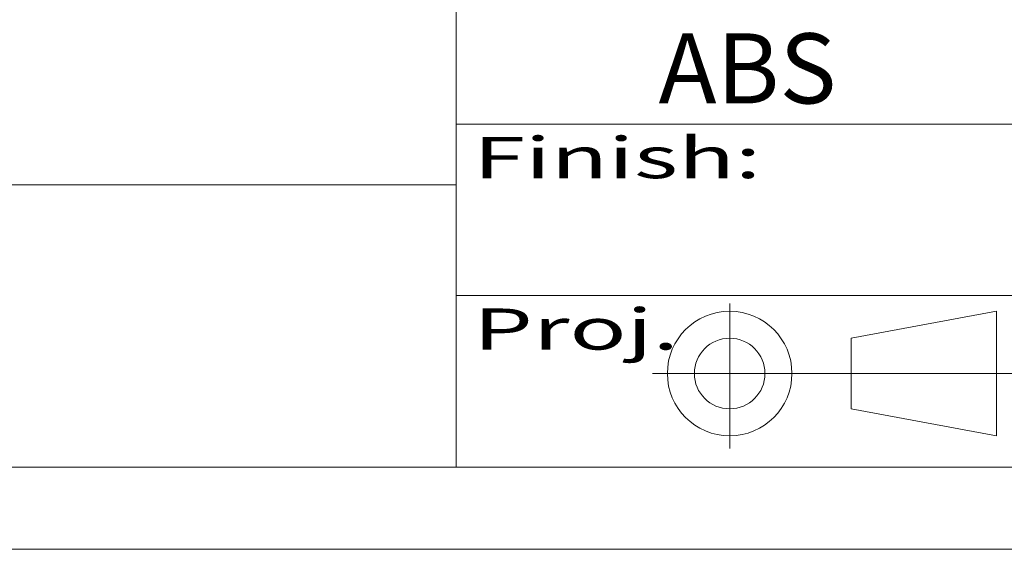
# Model space of a CAD drawing. Extents: x 49 to 270, y 4 to 157.
# Drawn here: x 179 to 207, y 4 to 19 of the extents above; entities that cross this region are included whole.
import ezdxf
from ezdxf.enums import TextEntityAlignment as Align

# ---------------------------------------------------------------- set-up
doc = ezdxf.new("R2010")
doc.units = 0
doc.header["$LTSCALE"] = 1.21
doc.header["$MEASUREMENT"] = 0
doc.layers.get('0').update_dxf_attribs({"linetype": 'CONTINUOUS', "lineweight": 0})
doc.styles.get("Standard").update_dxf_attribs({"font": 'txt', "width": 0.8})
doc.styles.add('TEXTSTYLE_0', font='txt', dxfattribs={"width": 0.8})

# ---------------------------------------------------------------- blocks, each defined once
blk = doc.blocks.new('BOX-A4')
at = {"color": 7, "linetype": 'Continuous'}
for p, q in [((0, 0), (0, -69.176)), ((39.683, -46.117), (0, -46.117)), ((0, -50.188), (-330.108, -50.188)), ((0, -57.647), (39.683, -57.647)), ((18.39, -58.181), (18.39, -67.938)), ((26.559, -60.513), (36.335, -58.698)), ((36.335, -58.698), (36.335, -67.078)), ((26.559, -60.513), (26.559, -65.262)), ((13.193, -62.888), (38.452, -62.888)), ((26.559, -65.262), (36.335, -67.078)), ((180.252, -69.176), (-330.108, -69.176)), ((-335.642, -74.71), (185.786, -74.71))]:
    blk.add_line(p, q, dxfattribs=at)
for radius in [4.19, 2.374]:
    blk.add_circle((18.39, -62.888), radius, dxfattribs=at)
at = {"color": 5, "linetype": 'Continuous', "style": 'TEXTSTYLE_0'}
for s, width, p, p2 in [('Finish:', 1.5, (1.135, -49.751), (20.505, -49.751)), ('Proj.', 1.304348, (1.135, -61.28), (14.971, -61.28))]:
    blk.add_text(s, height=2.767, dxfattribs=dict(at, width=width)).set_placement(p, p2, align=Align.FIT)

msp = doc.modelspace()

# ---------------------------------------------------------------- block references
at = {"xscale": 0.4243600000000063, "yscale": 0.4243600000000061, "zscale": 0.4243600000000001}
msp.add_blockref('BOX-A4', (191.409, 35.919), dxfattribs=at)

# ---------------------------------------------------------------- texts
at = {"color": 6, "insert": (197.182, 17.941), "char_height": 2, "attachment_point": 4}
msp.add_mtext('{\\C256;ABS}', dxfattribs=at)

doc.saveas('drawing.dxf')
